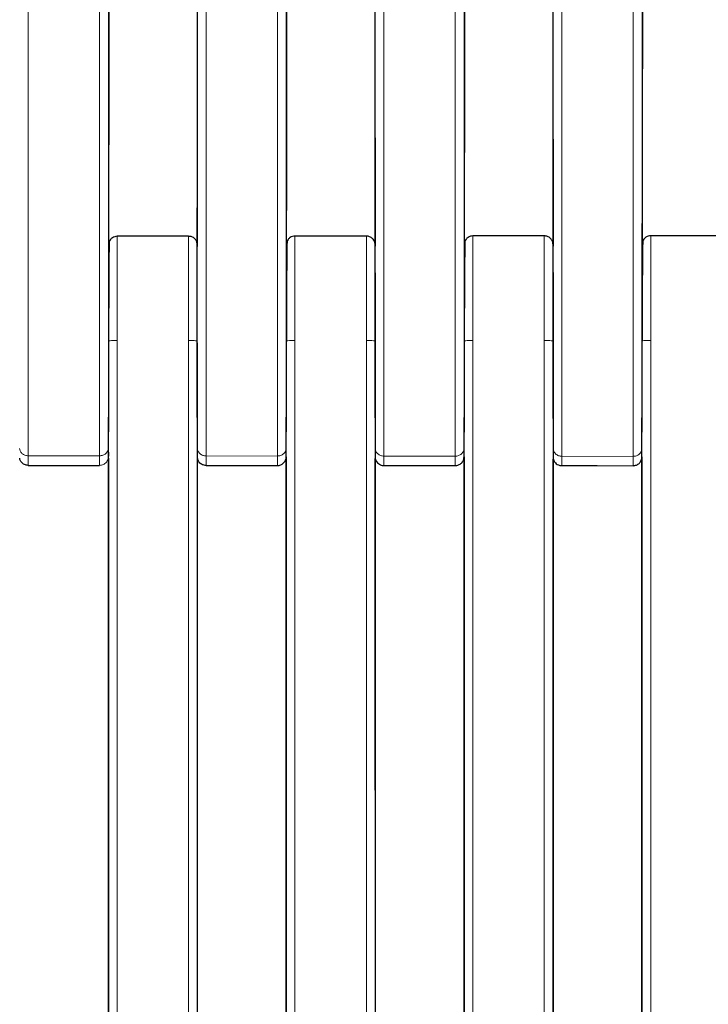
# Model space of a CAD drawing. Units: millimetres. Extents: x 130 to 4210, y 66 to 2600.
# Drawn here: x 1686 to 1764, y 1036 to 1148 of the extents above; entities that cross this region are included whole.
import ezdxf

# ---------------------------------------------------------------- set-up
doc = ezdxf.new("R2010")
doc.units = ezdxf.units.MM
doc.header["$LTSCALE"] = 13

msp = doc.modelspace()

# ---------------------------------------------------------------- linework, layer by layer
at = {"color": 8, "linetype": 'Continuous', "lineweight": 18}
for p, q in [((1686.85, 1098.14), (1686.85, 1235.34)), ((1696.04, 1235.97), (1696.01, 1099.05)), ((1716.34, 1235.27), (1716.31, 1099.04)), ((1707.16, 1098.13), (1707.16, 1234.68)), ((1736.65, 1234.49), (1736.61, 1099.02)), ((1727.46, 1098.11), (1727.46, 1233.93)), ((1735.61, 1233.61), (1735.61, 1098.1)), ((1747.77, 1098.09), (1747.77, 1233.11)), ((1756.96, 1233.62), (1756.92, 1099)), ((1755.92, 1232.75), (1755.92, 1098.08)), ((1697.01, 669.52), (1697.01, 1111.32)), ((1706.16, 1111.22), (1706.16, 669.73)), ((1717.31, 670.21), (1717.31, 1111.32)), ((1726.46, 1111.23), (1726.46, 670.45)), ((1737.61, 670.98), (1737.61, 1111.32)), ((1746.77, 1111.23), (1746.77, 671.26)), ((1757.92, 671.83), (1757.92, 1111.32)), ((1736.61, 1099.8), (1736.61, 1099.02)), ((1756.92, 1099.66), (1756.92, 1099)), ((1686.85, 1098.14), (1695.01, 1098.14)), ((1707.16, 1098.13), (1715.31, 1098.12)), ((1727.46, 1098.11), (1735.61, 1098.1)), ((1747.77, 1098.09), (1755.92, 1098.08))]:
    msp.add_line(p, q, dxfattribs=at)
at = {"color": 7, "linetype": 'Continuous', "lineweight": 25}
for p, q in [((1706.16, 1102.51), (1706.19, 1235.62)), ((1726.46, 1102.46), (1726.5, 1234.88)), ((1746.77, 1102.39), (1746.81, 1234.06)), ((1706.16, 1118.99), (1706.16, 1120.73)), ((1726.46, 1119.02), (1726.46, 1120.76)), ((1746.77, 1119.05), (1746.77, 1120.79)), ((1706.16, 1120.16), (1706.16, 1120.18)), ((1726.46, 1120.18), (1726.46, 1120.2)), ((1746.77, 1120.2), (1746.77, 1120.22)), ((1746.77, 1119.98), (1746.77, 1120.2)), ((1706.16, 1111.04), (1706.16, 670.86)), ((1726.46, 1111.04), (1726.46, 671.45)), ((1746.77, 1111.04), (1746.77, 671.22)), ((1716.31, 670.12), (1716.31, 1102.54)), ((1736.61, 670.89), (1736.61, 1102.51)), ((1756.92, 671.74), (1756.92, 1102.49)), ((1696.01, 1098.55), (1696.01, 1098.09)), ((1696.01, 1097.88), (1696.01, 680.4)), ((1716.31, 1098.04), (1716.31, 681.07)), ((1726.46, 1059.96), (1726.46, 1097.85)), ((1736.61, 1098.03), (1736.61, 681.87)), ((1746.77, 1030.64), (1746.77, 1097.77)), ((1756.92, 1098.02), (1756.92, 682.75))]:
    msp.add_line(p, q, dxfattribs=at)
at = {"color": 8, "linetype": 'Continuous', "lineweight": 18, "flags": 128}
for points in [[(1695.01, 1235.08), (1695.01, 1166.61), (1695.01, 1098.14)], [(1715.31, 1234.39), (1715.31, 1166.25), (1715.31, 1098.12)], [(1706.16, 1120.16), (1706.16, 1121.28), (1706.16, 1122.15)], [(1726.46, 1120.18), (1726.46, 1121.3), (1726.46, 1122.17)], [(1746.77, 1120.2), (1746.77, 1121.32), (1746.77, 1122.19)], [(1705.16, 1111.32), (1705.16, 890.55), (1705.16, 669.79)], [(1725.46, 1111.32), (1725.46, 890.92), (1725.46, 670.51)], [(1745.77, 1111.32), (1745.77, 891.32), (1745.77, 671.32)], [(1696.01, 1100.08), (1696.01, 1099.86), (1696.01, 1099.05)], [(1716.31, 1099.94), (1716.31, 1099.84), (1716.31, 1099.04)]]:
    msp.add_lwpolyline(points, dxfattribs=at)
at = {"color": 7, "linetype": 'Continuous', "lineweight": 25, "flags": 128}
for points in [[(1696.1, 1234.67), (1696.09, 1225.68), (1696.08, 1215.99), (1696.08, 1206.3), (1696.07, 1196.61), (1696.07, 1186.91), (1696.06, 1182.07), (1696.06, 1172.38), (1696.05, 1162.68), (1696.04, 1152.99), (1696.04, 1148.15), (1696.04, 1138.46), (1696.03, 1128.76), (1696.02, 1119.07), (1696.02, 1114.23), (1696.02, 1107.56), (1696.01, 1100.88)], [(1706.08, 1234.28), (1706.1, 1205.1), (1706.11, 1200.26), (1706.11, 1190.59), (1706.12, 1180.92), (1706.13, 1171.24), (1706.13, 1166.41), (1706.14, 1147.06), (1706.16, 1122.05)], [(1716.41, 1233.96), (1716.4, 1225.04), (1716.37, 1186.43), (1716.37, 1181.6), (1716.36, 1171.95), (1716.36, 1167.13), (1716.35, 1162.3), (1716.35, 1157.48), (1716.35, 1152.65), (1716.34, 1147.82), (1716.34, 1145.41), (1716.34, 1140.59), (1716.34, 1135.76), (1716.32, 1116.46), (1716.32, 1108.66), (1716.31, 1104.77), (1716.31, 1102.82), (1716.31, 1100.87)], [(1726.38, 1233.54), (1726.4, 1204.62), (1726.4, 1199.8), (1726.41, 1190.17), (1726.42, 1180.54), (1726.42, 1170.91), (1726.43, 1166.1), (1726.44, 1146.84), (1726.46, 1122.06)], [(1736.72, 1233.18), (1736.71, 1224.31), (1736.68, 1185.89), (1736.65, 1143.37), (1736.63, 1122.11), (1736.62, 1111.48), (1736.62, 1106.17), (1736.62, 1103.51), (1736.61, 1100.85)], [(1746.68, 1232.72), (1746.7, 1204.08), (1746.7, 1199.29), (1746.71, 1189.71), (1746.72, 1180.13), (1746.73, 1170.55), (1746.73, 1165.76), (1746.75, 1146.59), (1746.77, 1122.08)], [(1757.04, 1232.32), (1757.03, 1223.51), (1756.99, 1185.29), (1756.99, 1180.51), (1756.98, 1170.96), (1756.97, 1161.4), (1756.94, 1123.18), (1756.92, 1100.84)], [(1705.16, 1123.2), (1700.96, 1123.2), (1697.01, 1123.2)], [(1725.46, 1123.23), (1721.24, 1123.22), (1717.31, 1123.22)], [(1745.77, 1123.25), (1741.54, 1123.24), (1737.61, 1123.24)], [(1766.07, 1123.27), (1761.83, 1123.26), (1757.92, 1123.26)], [(1696.01, 669.43), (1696.01, 890.33), (1696.01, 1102.56)], [(1686.85, 1097.04), (1690.87, 1097.04), (1695.01, 1097.04)], [(1707.16, 1097.04), (1711.18, 1097.03), (1715.31, 1097.03)], [(1727.46, 1097.03), (1731.48, 1097.02), (1735.61, 1097.02)], [(1747.77, 1097.02), (1751.8, 1097.02), (1755.92, 1097.01)]]:
    msp.add_lwpolyline(points, dxfattribs=at)
at = {"color": 7, "linetype": 'Continuous', "lineweight": 25}
for points, knots in [([(1697.01, 1123.2), (1696.92, 1123.19), (1696.73, 1123.17), (1696.45, 1123.04), (1696.22, 1122.84), (1696.13, 1122.65), (1696.08, 1122.56)], [0, 0, 0, 0, 0.235221, 0.486778, 0.74542, 1, 1, 1, 1]), ([(1706.16, 1122.21), (1706.15, 1122.33), (1706.13, 1122.52), (1706, 1122.76), (1705.87, 1122.92), (1705.71, 1123.05), (1705.48, 1123.17), (1705.29, 1123.19), (1705.16, 1123.2)], [0, 0, 0, 0, 0.239457, 0.368358, 0.499995, 0.631633, 0.760537, 1, 1, 1, 1]), ([(1717.31, 1123.22), (1717.22, 1123.21), (1717.02, 1123.19), (1716.75, 1123.06), (1716.52, 1122.86), (1716.43, 1122.67), (1716.38, 1122.58)], [0, 0, 0, 0, 0.235225, 0.486782, 0.745422, 1, 1, 1, 1]), ([(1726.46, 1122.23), (1726.45, 1122.35), (1726.43, 1122.55), (1726.3, 1122.78), (1726.17, 1122.94), (1726.01, 1123.07), (1725.78, 1123.19), (1725.59, 1123.21), (1725.46, 1123.23)], [0, 0, 0, 0, 0.239455, 0.3683576, 0.5000001, 0.6316323, 0.7605365, 1, 1, 1, 1]), ([(1737.61, 1123.24), (1737.52, 1123.23), (1737.33, 1123.22), (1737.06, 1123.08), (1736.82, 1122.88), (1736.73, 1122.69), (1736.68, 1122.6)], [0, 0, 0, 0, 0.235229, 0.486777, 0.74542, 1, 1, 1, 1]), ([(1746.77, 1122.25), (1746.76, 1122.37), (1746.74, 1122.57), (1746.61, 1122.8), (1746.48, 1122.96), (1746.32, 1123.09), (1746.09, 1123.21), (1745.9, 1123.23), (1745.77, 1123.25)], [0, 0, 0, 0, 0.239456, 0.36836, 0.499994, 0.631636, 0.760535, 1, 1, 1, 1]), ([(1757.92, 1123.26), (1757.82, 1123.25), (1757.63, 1123.24), (1757.36, 1123.11), (1757.13, 1122.9), (1757.03, 1122.71), (1756.99, 1122.62)], [0, 0, 0, 0, 0.235237, 0.486777, 0.745424, 1, 1, 1, 1]), ([(1696.12, 1122.62), (1696.12, 1122.63), (1696.11, 1122.65), (1696.1, 1122.47), (1696.09, 1122.08), (1696.08, 1121.47), (1696.07, 1120.67), (1696.07, 1119.69), (1696.06, 1118.56), (1696.05, 1117.28), (1696.04, 1115.89), (1696.04, 1114.4), (1696.03, 1112.84), (1696.03, 1111.77), (1696.03, 1111.24)], [0, 0, 0, 0, 0.036905, 0.125303, 0.213533, 0.301596, 0.389492, 0.477217, 0.564774, 0.65216, 0.739375, 0.826421, 0.913295, 1, 1, 1, 1]), ([(1716.42, 1122.64), (1716.42, 1122.65), (1716.41, 1122.68), (1716.4, 1122.49), (1716.39, 1122.1), (1716.38, 1121.49), (1716.37, 1120.69), (1716.36, 1119.71), (1716.36, 1118.57), (1716.35, 1117.29), (1716.34, 1115.9), (1716.34, 1114.41), (1716.33, 1112.85), (1716.33, 1111.78), (1716.33, 1111.24)], [0, 0, 0, 0, 0.03688, 0.125277, 0.21351, 0.301575, 0.389471, 0.4772, 0.564757, 0.652146, 0.739365, 0.826413, 0.913291, 1, 1, 1, 1]), ([(1736.72, 1122.67), (1736.72, 1122.67), (1736.72, 1122.7), (1736.71, 1122.51), (1736.7, 1122.12), (1736.69, 1121.51), (1736.68, 1120.71), (1736.67, 1119.73), (1736.66, 1118.59), (1736.65, 1117.31), (1736.65, 1115.91), (1736.64, 1114.41), (1736.63, 1112.85), (1736.63, 1111.78), (1736.63, 1111.24)], [0, 0, 0, 0, 0.036857, 0.125256, 0.213488, 0.301554, 0.389452, 0.477182, 0.564743, 0.652134, 0.739355, 0.826407, 0.913288, 1, 1, 1, 1]), ([(1757.03, 1122.69), (1757.03, 1122.69), (1757.02, 1122.72), (1757.01, 1122.53), (1757, 1122.14), (1756.99, 1121.53), (1756.98, 1120.73), (1756.97, 1119.74), (1756.96, 1118.6), (1756.96, 1117.32), (1756.95, 1115.92), (1756.94, 1114.42), (1756.94, 1112.86), (1756.94, 1111.78), (1756.93, 1111.25)], [0, 0, 0, 0, 0.036835, 0.125234, 0.213468, 0.301535, 0.389435, 0.477166, 0.564729, 0.652122, 0.739346, 0.826401, 0.913284, 1, 1, 1, 1]), ([(1726.46, 1119.02), (1726.46, 1118.77), (1726.46, 1118.27), (1726.46, 1117.3), (1726.46, 1116.22), (1726.46, 1115.04), (1726.46, 1113.77), (1726.46, 1112.43), (1726.46, 1111.5), (1726.46, 1111.04)], [0, 0, 0, 0, 0.147922, 0.297015, 0.437602, 0.578147, 0.718726, 0.859341, 1, 1, 1, 1]), ([(1746.77, 1119.05), (1746.77, 1119.05), (1746.77, 1118.84), (1746.77, 1118.26), (1746.77, 1117.32), (1746.77, 1116.23), (1746.77, 1115.06), (1746.77, 1113.78), (1746.77, 1112.44), (1746.77, 1111.51), (1746.77, 1111.04)], [0, 0, 0, 0, 0.000512, 0.149331, 0.298178, 0.438533, 0.578845, 0.719191, 0.859574, 1, 1, 1, 1]), ([(1686.85, 1097.05), (1686.71, 1097.06), (1686.41, 1097.1), (1686.08, 1097.37), (1685.91, 1097.65), (1685.89, 1097.82), (1685.88, 1097.87)], [0, 0, 0, 0, 0.306052, 0.636908, 0.894314, 1, 1, 1, 1]), ([(1707.16, 1097.04), (1707.02, 1097.06), (1706.72, 1097.09), (1706.39, 1097.36), (1706.22, 1097.64), (1706.2, 1097.81), (1706.19, 1097.86)], [0, 0, 0, 0, 0.306054, 0.636904, 0.894312, 1, 1, 1, 1]), ([(1715.31, 1097.03), (1715.44, 1097.04), (1715.63, 1097.07), (1715.86, 1097.19), (1716.02, 1097.32), (1716.15, 1097.48), (1716.28, 1097.71), (1716.3, 1097.91), (1716.31, 1098.03)], [0, 0, 0, 0, 0.239458, 0.368361, 0.500004, 0.631641, 0.760542, 1, 1, 1, 1]), ([(1726.48, 1097.84), (1726.5, 1097.77), (1726.53, 1097.64), (1726.65, 1097.43), (1726.82, 1097.24), (1727.04, 1097.11), (1727.25, 1097.04), (1727.39, 1097.03), (1727.46, 1097.03)], [0, 0, 0, 0, 0.161626, 0.30299, 0.508212, 0.708547, 0.845541, 1, 1, 1, 1]), ([(1735.61, 1097.02), (1735.74, 1097.04), (1735.93, 1097.06), (1736.16, 1097.18), (1736.32, 1097.31), (1736.45, 1097.47), (1736.58, 1097.7), (1736.6, 1097.9), (1736.61, 1098.02)], [0, 0, 0, 0, 0.239455, 0.36836, 0.499998, 0.631641, 0.760543, 1, 1, 1, 1]), ([(1746.79, 1097.84), (1746.81, 1097.76), (1746.84, 1097.63), (1746.96, 1097.42), (1747.13, 1097.23), (1747.35, 1097.1), (1747.56, 1097.03), (1747.7, 1097.02), (1747.77, 1097.02)], [0, 0, 0, 0, 0.161414, 0.302676, 0.507932, 0.708381, 0.845452, 1, 1, 1, 1]), ([(1755.92, 1097.01), (1756.04, 1097.03), (1756.24, 1097.05), (1756.47, 1097.17), (1756.63, 1097.3), (1756.76, 1097.46), (1756.88, 1097.69), (1756.9, 1097.89), (1756.92, 1098.01)], [0, 0, 0, 0, 0.23946, 0.368366, 0.500005, 0.631638, 0.760542, 1, 1, 1, 1])]:
    msp.add_open_spline(points, degree=3, knots=knots, dxfattribs=at)
at = {"color": 8, "linetype": 'Continuous', "lineweight": 18}
for points, knots in [([(1697.01, 1111.32), (1697.01, 1111.89), (1697.01, 1113.02), (1697.01, 1114.67), (1697.01, 1116.24), (1697.01, 1117.7), (1697.01, 1119.03), (1697.01, 1120.22), (1697.01, 1121.22), (1697.01, 1122.04), (1697.01, 1122.65), (1697.01, 1123.04), (1697.01, 1123.21), (1697.01, 1123.18), (1697.01, 1123.17)], [0, 0, 0, 0, 0.088677, 0.177354, 0.26603, 0.354708, 0.443384, 0.532062, 0.620739, 0.709415, 0.798093, 0.886771, 0.975446, 1, 1, 1, 1]), ([(1705.16, 1123.18), (1705.16, 1123.19), (1705.16, 1123.22), (1705.16, 1123.05), (1705.16, 1122.66), (1705.16, 1122.05), (1705.16, 1121.23), (1705.16, 1120.22), (1705.16, 1119.04), (1705.16, 1117.71), (1705.16, 1116.24), (1705.16, 1114.67), (1705.16, 1113.02), (1705.16, 1111.89), (1705.16, 1111.32)], [0, 0, 0, 0, 0.02454, 0.113216, 0.201895, 0.290574, 0.379253, 0.46793, 0.556609, 0.645286, 0.733965, 0.822644, 0.911322, 1, 1, 1, 1]), ([(1717.31, 1111.32), (1717.31, 1111.89), (1717.31, 1113.03), (1717.31, 1114.67), (1717.31, 1116.25), (1717.31, 1117.71), (1717.31, 1119.05), (1717.31, 1120.23), (1717.31, 1121.24), (1717.31, 1122.06), (1717.31, 1122.68), (1717.31, 1123.06), (1717.31, 1123.23), (1717.31, 1123.2), (1717.31, 1123.19)], [0, 0, 0, 0, 0.088678, 0.177354, 0.266032, 0.35471, 0.443387, 0.532064, 0.620741, 0.709418, 0.798096, 0.886773, 0.975451, 1, 1, 1, 1]), ([(1725.46, 1123.2), (1725.46, 1123.21), (1725.46, 1123.24), (1725.46, 1123.07), (1725.46, 1122.68), (1725.46, 1122.07), (1725.46, 1121.25), (1725.46, 1120.24), (1725.46, 1119.06), (1725.46, 1117.72), (1725.46, 1116.25), (1725.46, 1114.68), (1725.46, 1113.03), (1725.46, 1111.89), (1725.46, 1111.32)], [0, 0, 0, 0, 0.024539, 0.113216, 0.201895, 0.290574, 0.379251, 0.467931, 0.556609, 0.645287, 0.733965, 0.822643, 0.911322, 1, 1, 1, 1]), ([(1737.61, 1111.32), (1737.61, 1111.89), (1737.61, 1113.03), (1737.61, 1114.68), (1737.61, 1116.26), (1737.61, 1117.73), (1737.61, 1119.06), (1737.61, 1120.25), (1737.61, 1121.26), (1737.61, 1122.08), (1737.61, 1122.7), (1737.61, 1123.08), (1737.61, 1123.25), (1737.61, 1123.22), (1737.61, 1123.22)], [0, 0, 0, 0, 0.088678, 0.177355, 0.266033, 0.354711, 0.443388, 0.532066, 0.620744, 0.709421, 0.798099, 0.886777, 0.975454, 1, 1, 1, 1]), ([(1745.77, 1123.22), (1745.77, 1123.23), (1745.77, 1123.26), (1745.77, 1123.09), (1745.77, 1122.7), (1745.77, 1122.09), (1745.77, 1121.27), (1745.77, 1120.26), (1745.77, 1119.07), (1745.77, 1117.73), (1745.77, 1116.26), (1745.77, 1114.69), (1745.77, 1113.03), (1745.77, 1111.89), (1745.77, 1111.32)], [0, 0, 0, 0, 0.024539, 0.113217, 0.201895, 0.290574, 0.379251, 0.46793, 0.556609, 0.645287, 0.733965, 0.822643, 0.911322, 1, 1, 1, 1]), ([(1757.92, 1111.32), (1757.92, 1111.89), (1757.92, 1113.03), (1757.92, 1114.69), (1757.92, 1116.27), (1757.92, 1117.74), (1757.92, 1119.08), (1757.92, 1120.27), (1757.92, 1121.28), (1757.92, 1122.1), (1757.92, 1122.72), (1757.92, 1123.1), (1757.92, 1123.27), (1757.92, 1123.24), (1757.92, 1123.24)], [0, 0, 0, 0, 0.088678, 0.177356, 0.266035, 0.354713, 0.44339, 0.532068, 0.620747, 0.709425, 0.798102, 0.886781, 0.975459, 1, 1, 1, 1]), ([(1706.16, 1122.18), (1706.16, 1122.19), (1706.16, 1122.22), (1706.16, 1122.06), (1706.16, 1121.71), (1706.16, 1121.14), (1706.16, 1120.39), (1706.16, 1119.45), (1706.16, 1118.36), (1706.16, 1117.13), (1706.16, 1115.89), (1706.16, 1114.69), (1706.16, 1113.56), (1706.16, 1112.41), (1706.16, 1111.62), (1706.16, 1111.22)], [0, 0, 0, 0, 0.023472, 0.111937, 0.200589, 0.289387, 0.378208, 0.467005, 0.555803, 0.644624, 0.733421, 0.800045, 0.86667, 0.933335, 1, 1, 1, 1]), ([(1726.46, 1122.21), (1726.46, 1122.21), (1726.46, 1122.24), (1726.46, 1122.08), (1726.46, 1121.73), (1726.46, 1121.16), (1726.46, 1120.4), (1726.46, 1119.47), (1726.46, 1118.38), (1726.46, 1117.14), (1726.46, 1115.9), (1726.46, 1114.7), (1726.46, 1113.57), (1726.46, 1112.41), (1726.46, 1111.62), (1726.46, 1111.23)], [0, 0, 0, 0, 0.023471, 0.111936, 0.200589, 0.289387, 0.378208, 0.467004, 0.555802, 0.644624, 0.733421, 0.800045, 0.86667, 0.933335, 1, 1, 1, 1]), ([(1746.77, 1122.23), (1746.77, 1122.23), (1746.77, 1122.26), (1746.77, 1122.1), (1746.77, 1121.75), (1746.77, 1121.18), (1746.77, 1120.42), (1746.77, 1119.49), (1746.77, 1118.39), (1746.77, 1117.15), (1746.77, 1115.91), (1746.77, 1114.71), (1746.77, 1113.58), (1746.77, 1112.42), (1746.77, 1111.62), (1746.77, 1111.23)], [0, 0, 0, 0, 0.02347, 0.111935, 0.200588, 0.289386, 0.378206, 0.467004, 0.555802, 0.644623, 0.733421, 0.800045, 0.86667, 0.933335, 1, 1, 1, 1]), ([(1696.05, 1111.24), (1696.06, 1111.25), (1696.1, 1111.27), (1696.34, 1111.3), (1696.67, 1111.31), (1696.9, 1111.32), (1697.01, 1111.32)], [0, 0, 0, 0, 0.174009, 0.504711, 0.762003, 1, 1, 1, 1]), ([(1706.16, 1111.22), (1706.14, 1111.24), (1706.11, 1111.27), (1705.84, 1111.3), (1705.5, 1111.32), (1705.27, 1111.32), (1705.16, 1111.32)], [0, 0, 0, 0, 0.2702628, 0.5624313, 0.7897341, 1, 1, 1, 1]), ([(1716.35, 1111.24), (1716.36, 1111.25), (1716.39, 1111.27), (1716.64, 1111.3), (1716.97, 1111.32), (1717.2, 1111.32), (1717.31, 1111.32)], [0, 0, 0, 0, 0.173988, 0.504709, 0.762002, 1, 1, 1, 1]), ([(1726.46, 1111.23), (1726.44, 1111.24), (1726.41, 1111.27), (1726.14, 1111.3), (1725.8, 1111.32), (1725.57, 1111.32), (1725.46, 1111.32)], [0, 0, 0, 0, 0.270257, 0.562437, 0.789737, 1, 1, 1, 1]), ([(1736.65, 1111.24), (1736.66, 1111.25), (1736.7, 1111.27), (1736.94, 1111.3), (1737.27, 1111.32), (1737.5, 1111.32), (1737.61, 1111.32)], [0, 0, 0, 0, 0.174007, 0.504711, 0.762009, 1, 1, 1, 1]), ([(1746.77, 1111.23), (1746.75, 1111.24), (1746.72, 1111.27), (1746.45, 1111.3), (1746.11, 1111.32), (1745.88, 1111.32), (1745.77, 1111.32)], [0, 0, 0, 0, 0.270259, 0.562421, 0.789734, 1, 1, 1, 1]), ([(1756.96, 1111.25), (1756.97, 1111.25), (1757, 1111.28), (1757.24, 1111.3), (1757.58, 1111.32), (1757.81, 1111.32), (1757.92, 1111.32)], [0, 0, 0, 0, 0.174026, 0.504735, 0.762015, 1, 1, 1, 1]), ([(1686.85, 1098.14), (1686.73, 1098.16), (1686.53, 1098.18), (1686.3, 1098.29), (1686.14, 1098.41), (1686.01, 1098.55), (1685.9, 1098.74), (1685.88, 1098.89), (1685.87, 1098.98)], [0, 0, 0, 0, 0.253937, 0.390624, 0.530222, 0.66982, 0.80651, 1, 1, 1, 1]), ([(1686.85, 1097.05), (1686.85, 1097.08), (1686.85, 1097.15), (1686.85, 1097.52), (1686.85, 1097.94), (1686.85, 1098.14)], [0, 0, 0, 0, 0.3333301, 0.6666633, 1, 1, 1, 1]), ([(1695.01, 1098.14), (1695.14, 1098.15), (1695.33, 1098.17), (1695.56, 1098.28), (1695.72, 1098.4), (1695.85, 1098.55), (1695.98, 1098.76), (1696, 1098.94), (1696.01, 1099.05)], [0, 0, 0, 0, 0.2394608, 0.3683668, 0.5000028, 0.6316377, 0.7605425, 1, 1, 1, 1]), ([(1695.01, 1098.14), (1695.01, 1097.93), (1695.01, 1097.51), (1695.01, 1097.14), (1695.01, 1097.08), (1695.01, 1097.04)], [0, 0, 0, 0, 0.333333, 0.666666, 1, 1, 1, 1]), ([(1696.01, 1099.05), (1696.01, 1098.9), (1696.01, 1098.61), (1696.01, 1098.31), (1696.01, 1098.1), (1696.01, 1098.06), (1696.01, 1098.04)], [0, 0, 0, 0, 0.249994, 0.499977, 0.749991, 1, 1, 1, 1]), ([(1707.16, 1098.13), (1707.03, 1098.14), (1706.84, 1098.16), (1706.61, 1098.27), (1706.45, 1098.39), (1706.32, 1098.54), (1706.21, 1098.73), (1706.19, 1098.88), (1706.18, 1098.96)], [0, 0, 0, 0, 0.253935, 0.390625, 0.530219, 0.669817, 0.806507, 1, 1, 1, 1]), ([(1707.16, 1097.04), (1707.16, 1097.07), (1707.16, 1097.14), (1707.16, 1097.5), (1707.16, 1097.92), (1707.16, 1098.13)], [0, 0, 0, 0, 0.333334, 0.666666, 1, 1, 1, 1]), ([(1715.31, 1098.12), (1715.44, 1098.13), (1715.63, 1098.15), (1715.86, 1098.26), (1716.02, 1098.38), (1716.15, 1098.53), (1716.28, 1098.74), (1716.3, 1098.92), (1716.31, 1099.04)], [0, 0, 0, 0, 0.2394602, 0.3683647, 0.5000042, 0.6316354, 0.7605434, 1, 1, 1, 1]), ([(1715.31, 1098.12), (1715.31, 1097.91), (1715.31, 1097.49), (1715.31, 1097.16), (1715.31, 1097.01), (1715.31, 1097.04), (1715.31, 1097.04)], [0, 0, 0, 0, 0.325772, 0.651551, 0.977324, 1, 1, 1, 1]), ([(1716.31, 1099.04), (1716.31, 1098.84), (1716.31, 1098.46), (1716.31, 1098.15), (1716.31, 1098.01), (1716.31, 1098.04), (1716.31, 1098.04)], [0, 0, 0, 0, 0.322045, 0.644183, 0.966245, 1, 1, 1, 1]), ([(1727.46, 1098.11), (1727.34, 1098.12), (1727.14, 1098.14), (1726.91, 1098.25), (1726.75, 1098.37), (1726.62, 1098.52), (1726.51, 1098.71), (1726.49, 1098.86), (1726.48, 1098.95)], [0, 0, 0, 0, 0.253924, 0.390622, 0.530218, 0.669816, 0.806507, 1, 1, 1, 1]), ([(1735.61, 1098.1), (1735.74, 1098.11), (1735.93, 1098.13), (1736.16, 1098.25), (1736.32, 1098.36), (1736.45, 1098.51), (1736.58, 1098.72), (1736.6, 1098.9), (1736.61, 1099.02)], [0, 0, 0, 0, 0.2394521, 0.3683582, 0.5000043, 0.6316401, 0.7605427, 1, 1, 1, 1]), ([(1736.61, 1099.02), (1736.61, 1098.83), (1736.61, 1098.44), (1736.61, 1098.13), (1736.61, 1098), (1736.61, 1098.03), (1736.61, 1098.03)], [0, 0, 0, 0, 0.323423, 0.646941, 0.970385, 1, 1, 1, 1]), ([(1747.77, 1098.09), (1747.64, 1098.1), (1747.45, 1098.12), (1747.22, 1098.24), (1747.06, 1098.35), (1746.93, 1098.5), (1746.82, 1098.69), (1746.8, 1098.84), (1746.79, 1098.93)], [0, 0, 0, 0, 0.253924, 0.39062, 0.530217, 0.669809, 0.806504, 1, 1, 1, 1]), ([(1755.92, 1098.08), (1756.04, 1098.09), (1756.24, 1098.11), (1756.47, 1098.23), (1756.63, 1098.35), (1756.76, 1098.49), (1756.88, 1098.71), (1756.9, 1098.88), (1756.92, 1099)], [0, 0, 0, 0, 0.239462, 0.368361, 0.499999, 0.631639, 0.760543, 1, 1, 1, 1]), ([(1756.92, 1099), (1756.92, 1098.81), (1756.92, 1098.43), (1756.92, 1098.12), (1756.92, 1097.99), (1756.92, 1098.02), (1756.92, 1098.02)], [0, 0, 0, 0, 0.324979, 0.650046, 0.975039, 1, 1, 1, 1]), ([(1695.01, 1097.04), (1695.15, 1097.06), (1695.45, 1097.1), (1695.78, 1097.37), (1695.98, 1097.7), (1696, 1097.93), (1696.01, 1098.04)], [0, 0, 0, 0, 0.270263, 0.56243, 0.789736, 1, 1, 1, 1]), ([(1727.46, 1097.03), (1727.46, 1097.03), (1727.46, 1097), (1727.46, 1097.15), (1727.46, 1097.48), (1727.46, 1097.9), (1727.46, 1098.11)], [0, 0, 0, 0, 0.020598, 0.347064, 0.673533, 1, 1, 1, 1]), ([(1735.61, 1098.1), (1735.61, 1097.89), (1735.61, 1097.48), (1735.61, 1097.15), (1735.61, 1097), (1735.61, 1097.03), (1735.61, 1097.03)], [0, 0, 0, 0, 0.327028, 0.654059, 0.981087, 1, 1, 1, 1]), ([(1747.77, 1097.03), (1747.77, 1097.02), (1747.77, 1096.99), (1747.77, 1097.14), (1747.77, 1097.47), (1747.77, 1097.88), (1747.77, 1098.09)], [0, 0, 0, 0, 0.023975, 0.349314, 0.67466, 1, 1, 1, 1]), ([(1755.92, 1098.08), (1755.92, 1097.87), (1755.92, 1097.46), (1755.92, 1097.13), (1755.92, 1096.99), (1755.92, 1097.02), (1755.92, 1097.02)], [0, 0, 0, 0, 0.326052, 0.652102, 0.978155, 1, 1, 1, 1])]:
    msp.add_open_spline(points, degree=3, knots=knots, dxfattribs=at)

doc.saveas('drawing.dxf')
